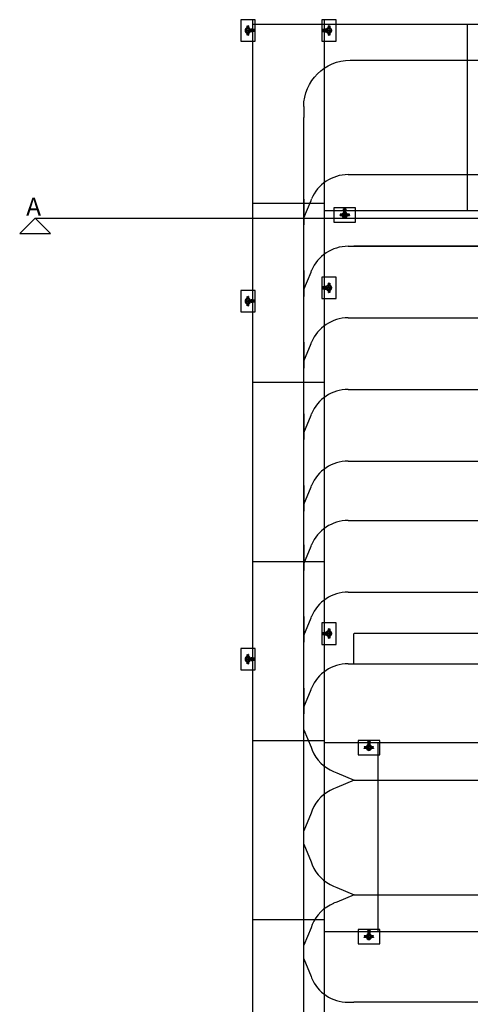
# Model space of a CAD drawing. Units: millimetres. Extents: x -28101 to 305535, y -240468 to 216988.
# Drawn here: x 1000 to 7289, y 20470 to 34220 of the extents above; entities that cross this region are included whole.
import ezdxf

# ---------------------------------------------------------------- set-up
doc = ezdxf.new("R2010")
doc.units = ezdxf.units.MM
doc.linetypes.add('ByLayer1', pattern=[0])
doc.linetypes.add('ls3', pattern=[0.85, 0.4, -0.2, 0.05, -0.2])
for name, color, linetype in [('0_SSG_Schnitte', 7, 'Continuous'), ('A-2', 2, 'Continuous'), ('D-1', 1, 'Continuous'), ('D-5', 5, 'Continuous'), ('DIM', 106, 'Continuous')]:
    doc.layers.add(name, color=color, linetype=linetype)
doc.styles.add('DYN_DIM', font='arial.ttf')
doc.styles.get("Standard").update_dxf_attribs({"font": 'arial.ttf', "height": 100})
doc.dimstyles.new('ISO-25', dxfattribs={"dimtxt": 2.5, "dimasz": 2.5, "dimexe": 1.25, "dimexo": 0.625, "dimtad": 1, "dimtxsty": 'Standard', "dimcen": 2.5, "dimadec": 0, "dimazin": 0, "dimtfac": 1, "dimtmove": 0, "dimatfit": 3, "dimfxl": 1, "dimarcsym": 0})

# ---------------------------------------------------------------- blocks, each defined once
blk = doc.blocks.new('ccLab_202541073937706_53')
at = {"layer": 'A-2', "linetype": 'Continuous'}
for p, q in [((-800, 0), (-440, 0)), ((-460, -102), (-705, 0)), ((-417, -119), (-460, -102)), ((-440, 0), (440, 0)), ((460, -102), (417, -119)), ((440, 0), (800, 0)), ((705, 0), (460, -102)), ((-102, -460), (-119, -417)), ((0, -705), (-102, -460)), ((102, -460), (0, -705)), ((119, -417), (102, -460)), ((0, -705), (0, -800))]:
    blk.add_line(p, q, dxfattribs=at)
for centre, start, end in [((-628, -627), 22.5, 67.5), ((628, -627), 112.5, 157.5)]:
    blk.add_arc(centre, 550, start, end, dxfattribs=at)
blk = doc.blocks.new('ITB10042025073925')
blk.add_blockref('ccLab_202541073937706_53', (0, 0))
at = {"flags": 1}
for tag in ['ETIKETTE', 'AUFLOESE', 'GRUPPE', 'C', 'B', 'A', 'BESCHR', 'ARTINR', 'MENGE', 'POSITION', 'LAYER', 'DETAILS']:
    blk.add_attdef(tag, (0, 0), '', height=3.5, dxfattribs=at)
blk = doc.blocks.new('ccLab_202146131626218_48')
at = {"layer": 'A-2', "linetype": 'Continuous'}
for p, q in [((-618, 0), (-700, 0)), ((-102, -360), (-110, -340)), ((0, -605), (-102, -360)), ((0, -340), (0, -700))]:
    blk.add_line(p, q, dxfattribs=at)
blk.add_arc((-618, -550), 550, 22.5, 90, dxfattribs=at)
blk = doc.blocks.new('ITB06042021131626')
blk.add_blockref('ccLab_202146131626218_48', (0, 0))
at = {"flags": 1}
for tag in ['ETIKETTE', 'AUFLOESE', 'GRUPPE', 'C', 'B', 'A', 'BESCHR', 'ARTINR', 'MENGE', 'POSITION', 'LAYER', 'DETAILS']:
    blk.add_attdef(tag, (0, 0), '', height=3.5, dxfattribs=at)
blk = doc.blocks.new('ccLab_202146131638897_60')
at = {"layer": 'A-2', "linetype": 'Continuous'}
for p, q in [((618, 0), (700, 0)), ((0, -340), (0, -700)), ((0, -605), (102, -360)), ((102, -360), (110, -340))]:
    blk.add_line(p, q, dxfattribs=at)
blk.add_arc((618, -550), 550, 90, 157.5, dxfattribs=at)
blk = doc.blocks.new('ITB06042021131638')
blk.add_blockref('ccLab_202146131638897_60', (0, 0))
at = {"flags": 1}
for tag in ['ETIKETTE', 'AUFLOESE', 'GRUPPE', 'C', 'B', 'A', 'BESCHR', 'ARTINR', 'MENGE', 'POSITION', 'LAYER', 'DETAILS']:
    blk.add_attdef(tag, (0, 0), '', height=3.5, dxfattribs=at)
blk = doc.blocks.new('ccLab_2021461473797_170')
at = {"layer": 'A-2', "linetype": 'Continuous'}
for p, q in [((-650, 0), (-800, 0)), ((0, -650), (0, -800))]:
    blk.add_line(p, q, dxfattribs=at)
blk.add_arc((-650, -650), 650, 0, 90, dxfattribs=at)
blk = doc.blocks.new('ITB06042021140737')
blk.add_blockref('ccLab_2021461473797_170', (0, 0))
at = {"flags": 1}
for tag in ['ETIKETTE', 'AUFLOESE', 'GRUPPE', 'C', 'B', 'A', 'BESCHR', 'ARTINR', 'MENGE', 'POSITION', 'LAYER']:
    blk.add_attdef(tag, (0, 0), '', height=3.5, dxfattribs=at)
blk = doc.blocks.new('*D74')
at = {"layer": 'Defpoints', "color": 0}
for p in [(5664, 25647), (5664, 25226), (20664, 25226)]:
    blk.add_point(p, dxfattribs=at)
at = {"layer": 'DIM', "color": 0, "lineweight": -2}
for p, q in [((5664, 25227), (5664, 25648)), ((20662, 25647), (5667, 25647)), ((20664, 25227), (20664, 25648))]:
    blk.add_line(p, q, dxfattribs=at)
at = {"layer": 'DIM', "color": 0}
for points in [[(5667, 25647), (5667, 25646), (5664, 25647)], [(20662, 25646), (20662, 25647), (20664, 25647)]]:
    blk.add_solid(points, dxfattribs=at)
at = {"layer": 'DIM', "color": 0, "insert": (13164, 25775), "char_height": 250, "attachment_point": 5, "style": 'DYN_DIM'}
blk.add_mtext('15000', dxfattribs=at)
blk = doc.blocks.new('ccLab_2025122111429584_48')
at = {"layer": 'D-1', "linetype": 'Continuous'}
for p, q in [((100, 150), (-100, 150)), ((-100, 150), (-100, -150)), ((100, -150), (100, 150)), ((-100, -150), (100, -150))]:
    blk.add_line(p, q, dxfattribs=at)
for radius in [30, 15]:
    blk.add_circle((0, 0), radius, dxfattribs=at)
blk = doc.blocks.new('ccLab_2025122111429584_49')
at = {"layer": 'D-1', "color": 7, "linetype": 'ls3'}
for p, q in [((-45, 0), (90, 0)), ((-15, 49), (15, 49)), ((65, -5), (65, 5)), ((-15, -49), (15, -49))]:
    blk.add_line(p, q, dxfattribs=at)
at = {"layer": 'D-1', "color": 1, "linetype": 'ByLayer1', "true_color": 0xff0000}
for p, q in [((-12, 37), (-12, 65)), ((-12, 65), (-6, 65)), ((-6, 65), (-6, 33)), ((6, 33), (-6, 33)), ((12, 65), (6, 65)), ((6, 65), (6, 33)), ((12, 37), (12, 65)), ((64, 18), (44, 18)), ((44, 18), (44, -17)), ((60, -17), (60, 18)), ((64, -17), (64, 18)), ((66, 18), (70, 18)), ((66, -17), (66, 18)), ((66, 18), (86, 18)), ((66, -17), (66, 18)), ((70, 18), (70, -17)), ((86, 18), (86, -17)), ((-12, -65), (-12, -37)), ((-6, -65), (-12, -65)), ((-6, -33), (-6, -65)), ((6, -33), (6, -65)), ((6, -65), (12, -65)), ((12, -65), (12, -37)), ((44, -17), (64, -17)), ((70, -17), (66, -17)), ((86, -17), (66, -17))]:
    blk.add_line(p, q, dxfattribs=at)
for centre, radius, start, end in [((-2, 0), 38, 103.7002, 256.2998), ((-2, 0), 33, 96.9621, 263.0379), ((2, 0), 33, 276.9621, 83.0379), ((2, 0), 38, 283.7002, 76.2998)]:
    blk.add_arc(centre, radius, start, end, dxfattribs=at)
blk = doc.blocks.new('ITB02122025111427')
for name in ['ccLab_2025122111429584_48', 'ccLab_2025122111429584_49']:
    blk.add_blockref(name, (0, 0))
at = {"flags": 1}
for tag in ['ETIKETTE', 'AUFLOESE', 'GRUPPE', 'C', 'B', 'A', 'BESCHR', 'ARTINR', 'MENGE', 'POSITION', 'LAYER', 'DETAILS']:
    blk.add_attdef(tag, (0, 0), '', height=3.5, dxfattribs=at)

msp = doc.modelspace()

# ---------------------------------------------------------------- linework, layer by layer
at = {"layer": '0_SSG_Schnitte', "color": 4}
for p, q in [((1214.2518, 31447.601), (1000, 31233.3492)), ((1214.2518, 31447.601), (22414.1011, 31447.601)), ((1214.2518, 31447.601), (1428.5037, 31233.3492)), ((1000, 31233.3492), (1428.5037, 31233.3492))]:
    msp.add_line(p, q, dxfattribs=at)
at = {"layer": 'A-2'}
for p, q in [((5664.1011, 33656.1141), (9039.3825, 33656.1141)), ((4964.1011, 6506.1141), (4964.1011, 32856.1141)), ((5653.1954, 32056.1141), (9039.3825, 32056.1141)), ((5664.1011, 31056.1141), (20564.1011, 31056.1141)), ((20564.1011, 31056.1141), (5664.1011, 31056.1141)), ((5664.1011, 30056.1141), (20664.1011, 30056.1141)), ((5664.1011, 29056.1141), (20664.1011, 29056.1141)), ((5664.1011, 28056.1141), (20664.1011, 28056.1141)), ((5664.1011, 27226.1141), (20664.1011, 27226.1141)), ((5655.9488, 26226.1141), (20664.1011, 26226.1141)), ((5664.1011, 25226.1141), (20664.1011, 25226.1141)), ((5664.1011, 23600), (79775.3733, 23600)), ((5664.1011, 22000), (79775.3733, 22000)), ((20664.1011, 20500), (5664.1011, 20500))]:
    msp.add_line(p, q, dxfattribs=at)
at = {"layer": 'D-1'}
for p, q in [((7250, 31556.1141), (7250, 34156.1141)), ((4250, 31656.1141), (5250, 31656.1141)), ((4250, 29156.1141), (5250, 29156.1141)), ((4250, 26656.1141), (5250, 26656.1141)), ((4250, 24156.1141), (5250, 24156.1141)), ((6000, 24120), (6000, 21480)), ((4250, 21656.1141), (5250, 21656.1141))]:
    msp.add_line(p, q, dxfattribs=at)
at = {"layer": 'D-5'}
for p, q in [((4250, 34220.3125), (4250, 5206.1141)), ((4250, 34156.1141), (9039.3825, 34156.1141)), ((5250, 34220.3125), (5250, 5206.1141)), ((5250, 31556.1141), (22000, 31556.1141)), ((21000, 24120), (5250, 24120)), ((21000, 21480), (5250, 21480))]:
    msp.add_line(p, q, dxfattribs=at)

# ---------------------------------------------------------------- block references
at = {"layer": 'A-2', "xscale": -1, "rotation": 360}
msp.add_blockref('ITB06042021140737', (4964.1011, 33656.1141), dxfattribs=at)
at = {"layer": 'A-2'}
for name, p, rotation in [('ITB06042021131638', (4964.1011, 32056.1141), 360), ('ITB06042021131638', (4964.1011, 31056.1141), 360), ('ITB06042021131638', (4964.1011, 30056.1141), 360), ('ITB06042021131638', (4964.1011, 29056.1141), 360), ('ITB06042021131638', (4964.1011, 28056.1141), 360), ('ITB06042021131638', (4964.1011, 27226.1141), 360), ('ITB06042021131638', (4964.1011, 26226.1141), 360), ('ITB06042021131638', (4964.1011, 25226.1141), 360), ('ITB10042025073925', (4964.1011, 23600), 90), ('ITB10042025073925', (4964.1011, 22000), 90), ('ITB06042021131626', (4964.1011, 20500), 180)]:
    msp.add_blockref(name, p, dxfattribs=dict(at, rotation=rotation))
at = {"layer": 'D-1'}
for p, rotation in [((4185, 34070.3125), 360), ((5315, 34070.3125), 180), ((5535.4568, 31491.1141), 90), ((5315, 30476.9364), 180), ((4185, 30290.277), 360), ((5315, 25647.0036), 180), ((4185, 25290.277), 360), ((5874.3593, 24055), 90), ((5874.3593, 21415), 90)]:
    msp.add_blockref('ITB02122025111427', p, dxfattribs=dict(at, rotation=rotation))

# ---------------------------------------------------------------- texts
at = {"layer": '0_SSG_Schnitte', "color": 4, "insert": (1090.3566, 31733.1353), "char_height": 250, "width": 226.311424, "attachment_point": 1}
msp.add_mtext('\\fArial Black|b0|i0;A', dxfattribs=at)

# ---------------------------------------------------------------- dimensions: what is measured, and where the dimension line sits
at = {"layer": 'DIM'}
dim = msp.add_aligned_dim(p1=(20664.1011, 25226.1141), p2=(5664.1011, 25226.1141), distance=-420.4754, dimstyle='ISO-25', override={"dimtxt": 250, "dimtxsty": 'DYN_DIM'}, dxfattribs=at)
dim.commit()
dim.dimension.update_dxf_attribs({"geometry": '*D74', "text_midpoint": (13164.1011, 25774.8395)})

doc.saveas('drawing.dxf')
